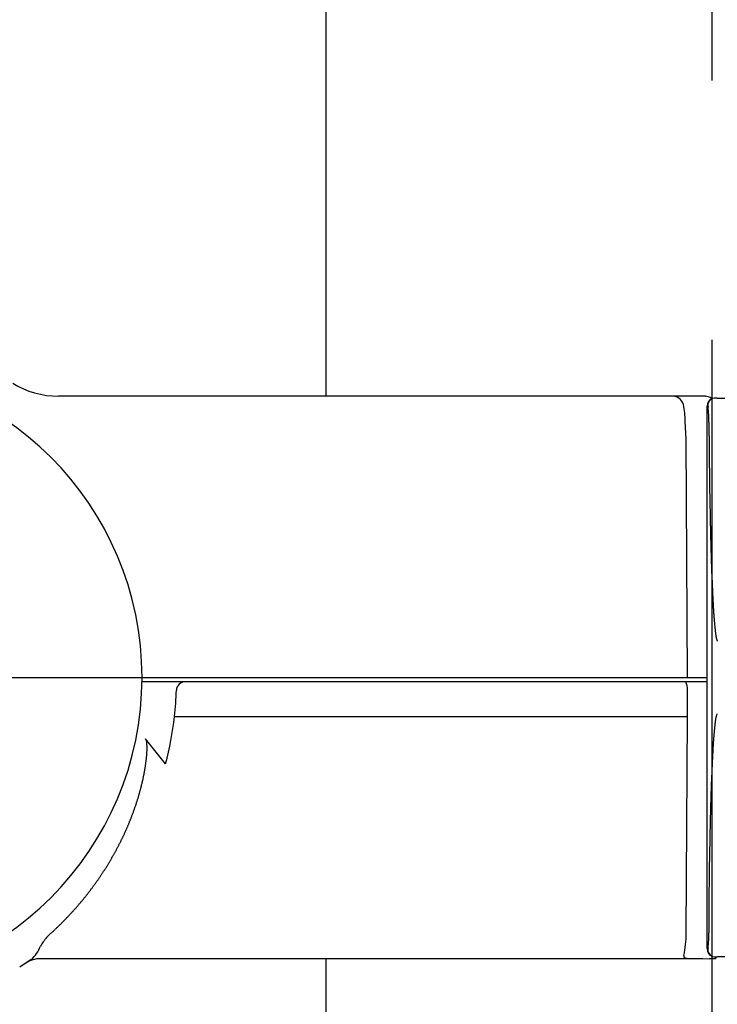
# Model space of a CAD drawing. Extents: x 170 to 7363, y -739 to 5303.
# Drawn here: x 6572 to 6652, y 4030 to 4144 of the extents above; entities that cross this region are included whole.
import ezdxf

# ---------------------------------------------------------------- set-up
doc = ezdxf.new("R2010")
doc.units = 0
doc.header["$LTSCALE"] = 120
doc.header["$PDMODE"] = 33
doc.header["$PDSIZE"] = 5
doc.linetypes.add('CENTER', pattern=[2, 1.25, -0.25, 0.25, -0.25])
doc.layers.get('0').update_dxf_attribs({"linetype": 'CONTINUOUS'})
doc.layers.get('DEFPOINTS').update_dxf_attribs({"linetype": 'CONTINUOUS'})
for name, color, linetype in [('CENTER', 3, 'CENTER'), ('SJC', 1, 'CONTINUOUS'), ('SJC2', 7, 'CONTINUOUS'), ('SUNPOU', 4, 'CONTINUOUS')]:
    doc.layers.add(name, color=color, linetype=linetype)
doc.styles.add('EXT08', font='ROMANS', dxfattribs={"width": 0.8, "bigfont": 'EXTFONT'})
doc.dimstyles.get("Standard").update_dxf_attribs({"dimtxt": 0.18, "dimasz": 0.18, "dimexe": 0.18, "dimexo": 0.0625, "dimgap": 0.09, "dimtad": 0, "dimtih": 1, "dimtoh": 1, "dimzin": 0, "dimcen": 0.09, "dimazin": 3, "dimtfac": 1, "dimtofl": 0, "dimtmove": 0, "dimatfit": 3})

# ---------------------------------------------------------------- blocks, each defined once
blk = doc.blocks.new('*U89')
at = {"layer": 'SUNPOU', "color": 0, "style": 'EXT08', "width": 0.8}
blk.add_text('815', height=60, rotation=90, dxfattribs=at).set_placement((7055.26, 3839.53))
blk = doc.blocks.new('*D25')
at = {"layer": 'DEFPOINTS', "color": 0}
for p in [(6651.77, 4315.6), (7075.26, 4315.6), (6781.86, 3500.61)]:
    blk.add_point(p, dxfattribs=at)
at = {"layer": 'SUNPOU', "color": 0}
for p, q in [((6671.77, 4315.6), (7095.26, 4315.6)), ((7075.26, 3550.61), (7075.26, 4265.6)), ((6801.86, 3500.61), (7095.26, 3500.61))]:
    blk.add_line(p, q, dxfattribs=at)
for points in [[(7066.93, 4265.6), (7083.6, 4265.6), (7075.26, 4315.6)], [(7066.93, 3550.61), (7083.6, 3550.61), (7075.26, 3500.61)]]:
    blk.add_solid(points, dxfattribs=at)
blk.add_blockref('*U89', (0, 0))

msp = doc.modelspace()

# ---------------------------------------------------------------- linework, layer by layer
at = {"layer": 'CENTER'}
for p, q in [((6651.77, 4347.106), (6651.77, 3480.606)), ((6507.971, 4068.105), (6591.971, 4068.105))]:
    msp.add_line(p, q, dxfattribs=at)
at = {"layer": 'SJC'}
for p, q in [((6607.22, 4100.606), (6607.22, 4235.606)), ((6576.524, 4100.606), (6576.31, 4100.606)), ((6647.102, 4100.606), (6576.524, 4100.606)), ((6650.546, 4100.606), (6647.157, 4100.606)), ((6652.379, 4100.395), (6652.046, 4100.382)), ((6652.379, 4100.395), (6653.506, 4100.398)), ((6651.256, 4036.773), (6651.256, 4099.438)), ((6648.802, 4095.606), (6648.714, 4097.71)), ((6651.463, 4096.043), (6651.454, 4097.605)), ((6648.971, 4068.106), (6648.802, 4095.601)), ((6585.971, 4068.106), (6587.076, 4068.106)), ((6587.076, 4068.106), (6587.645, 4068.106)), ((6587.645, 4068.106), (6587.875, 4068.106)), ((6587.875, 4068.106), (6648.971, 4068.106)), ((6648.971, 4068.106), (6649.494, 4068.106)), ((6649.494, 4068.106), (6650.747, 4068.106)), ((6650.747, 4068.106), (6651.271, 4068.106)), ((6590.832, 4067.606), (6585.968, 4067.606)), ((6648.776, 4067.606), (6590.944, 4067.606)), ((6649.494, 4067.606), (6648.79, 4067.606)), ((6648.971, 4063.606), (6648.952, 4066.64)), ((6650.747, 4067.606), (6649.494, 4067.606)), ((6651.271, 4067.606), (6650.747, 4067.606)), ((6648.817, 4038.501), (6648.971, 4063.606)), ((6588.701, 4058.106), (6586.389, 4061.001)), ((6651.454, 4038.606), (6651.463, 4040.168)), ((6574.944, 4038.045), (6575.399, 4038.501)), ((6652.046, 4035.829), (6652.379, 4035.816)), ((6652.194, 4035.824), (6652.194, 4035.606)), ((6653.506, 4035.813), (6652.379, 4035.816)), ((6573.176, 4035.524), (6571.845, 4034.616)), ((6650.747, 4035.606), (6574.235, 4035.606)), ((6607.22, 3508.606), (6607.22, 4035.606)), ((6649.494, 4035.619), (6650.747, 4035.615)), ((6650.747, 4035.615), (6651.502, 4035.606)), ((6652.194, 4035.606), (6651.502, 4035.606))]:
    msp.add_line(p, q, dxfattribs=at)
for points in [[(6651.02, 4100.61, 0), (6651.03, 4100.61, 0), (6651.03, 4100.61, 0), (6651.03, 4100.61, 0), (6651.02, 4100.61, 0), (6651.02, 4100.61, 0), (6651.02, 4100.61, 0), (6651.01, 4100.61, 0), (6651.01, 4100.61, 0), (6651.01, 4100.61, 0), (6651, 4100.61, 0), (6651, 4100.61, 0), (6651, 4100.61, 0), (6651, 4100.61, 0), (6650.99, 4100.61, 0), (6650.99, 4100.61, 0), (6650.99, 4100.61, 0), (6650.98, 4100.61, 0), (6650.98, 4100.61, 0), (6650.98, 4100.61, 0), (6650.97, 4100.61, 0), (6650.97, 4100.61, 0), (6650.97, 4100.61, 0), (6650.96, 4100.61, 0), (6650.96, 4100.61, 0), (6650.96, 4100.61, 0), (6650.96, 4100.61, 0), (6650.95, 4100.61, 0), (6650.95, 4100.61, 0), (6650.95, 4100.61, 0), (6650.94, 4100.61, 0), (6650.94, 4100.61, 0), (6650.94, 4100.61, 0), (6650.93, 4100.61, 0), (6650.93, 4100.61, 0), (6650.93, 4100.61, 0), (6650.92, 4100.61, 0), (6650.92, 4100.61, 0), (6650.92, 4100.61, 0), (6650.92, 4100.61, 0), (6650.91, 4100.61, 0), (6650.91, 4100.61, 0), (6650.91, 4100.61, 0), (6650.9, 4100.61, 0), (6650.9, 4100.61, 0), (6650.9, 4100.61, 0), (6650.89, 4100.61, 0), (6650.89, 4100.61, 0), (6650.89, 4100.61, 0), (6650.88, 4100.61, 0), (6650.88, 4100.61, 0), (6650.88, 4100.61, 0), (6650.88, 4100.61, 0), (6650.87, 4100.61, 0), (6650.87, 4100.61, 0), (6650.87, 4100.61, 0), (6650.86, 4100.61, 0), (6650.86, 4100.61, 0), (6650.86, 4100.61, 0), (6650.85, 4100.61, 0), (6650.85, 4100.61, 0), (6650.85, 4100.61, 0), (6650.84, 4100.61, 0), (6650.84, 4100.61, 0), (6650.84, 4100.61, 0), (6650.84, 4100.61, 0), (6650.83, 4100.61, 0), (6650.83, 4100.61, 0), (6650.83, 4100.61, 0), (6650.82, 4100.61, 0), (6650.82, 4100.61, 0), (6650.82, 4100.61, 0), (6650.81, 4100.61, 0), (6650.81, 4100.61, 0), (6650.81, 4100.61, 0), (6650.8, 4100.61, 0), (6650.8, 4100.61, 0), (6650.8, 4100.61, 0), (6650.8, 4100.61, 0), (6650.79, 4100.61, 0), (6650.79, 4100.61, 0), (6650.79, 4100.61, 0), (6650.78, 4100.61, 0), (6650.78, 4100.61, 0), (6650.78, 4100.61, 0), (6650.77, 4100.61, 0), (6650.77, 4100.61, 0), (6650.77, 4100.61, 0), (6650.76, 4100.61, 0), (6650.76, 4100.61, 0), (6650.76, 4100.61, 0), (6650.76, 4100.61, 0), (6650.75, 4100.61, 0), (6650.75, 4100.61, 0), (6650.75, 4100.61, 0), (6650.74, 4100.61, 0), (6650.74, 4100.61, 0), (6650.74, 4100.61, 0), (6650.73, 4100.61, 0), (6650.73, 4100.61, 0), (6650.73, 4100.61, 0), (6650.72, 4100.61, 0), (6650.72, 4100.61, 0), (6650.72, 4100.61, 0), (6650.72, 4100.61, 0), (6650.71, 4100.61, 0), (6650.71, 4100.61, 0), (6650.71, 4100.61, 0), (6650.7, 4100.61, 0), (6650.7, 4100.61, 0), (6650.7, 4100.61, 0), (6650.69, 4100.61, 0), (6650.69, 4100.61, 0), (6650.69, 4100.61, 0), (6650.68, 4100.61, 0), (6650.68, 4100.61, 0), (6650.68, 4100.61, 0), (6650.68, 4100.61, 0), (6650.67, 4100.61, 0), (6650.67, 4100.61, 0), (6650.67, 4100.61, 0), (6650.66, 4100.61, 0), (6650.66, 4100.61, 0), (6650.66, 4100.61, 0), (6650.65, 4100.61, 0), (6650.65, 4100.61, 0), (6650.65, 4100.61, 0), (6650.64, 4100.61, 0), (6650.64, 4100.61, 0), (6650.64, 4100.61, 0), (6650.63, 4100.61, 0), (6650.63, 4100.61, 0), (6650.63, 4100.61, 0), (6650.63, 4100.61, 0), (6650.62, 4100.61, 0), (6650.62, 4100.61, 0), (6650.62, 4100.61, 0), (6650.61, 4100.61, 0), (6650.61, 4100.61, 0), (6650.61, 4100.61, 0), (6650.6, 4100.61, 0), (6650.6, 4100.61, 0), (6650.6, 4100.61, 0), (6650.59, 4100.61, 0), (6650.59, 4100.61, 0), (6650.59, 4100.61, 0), (6650.59, 4100.61, 0), (6650.58, 4100.61, 0), (6650.58, 4100.61, 0), (6650.58, 4100.61, 0), (6650.57, 4100.61, 0), (6650.57, 4100.61, 0), (6650.57, 4100.61, 0), (6650.56, 4100.61, 0), (6650.56, 4100.61, 0), (6650.56, 4100.61, 0), (6650.56, 4100.61, 0), (6650.55, 4100.61, 0), (6650.55, 4100.61, 0), (6650.55, 4100.61, 0)], [(6651.46, 4096.04, 0), (6651.46, 4095.98, 0), (6651.46, 4095.92, 0), (6651.46, 4095.86, 0), (6651.46, 4095.8, 0), (6651.47, 4095.73, 0), (6651.47, 4095.67, 0), (6651.47, 4095.61, 0), (6651.47, 4095.55, 0), (6651.47, 4095.48, 0), (6651.47, 4095.42, 0), (6651.47, 4095.36, 0), (6651.47, 4095.3, 0), (6651.47, 4095.24, 0), (6651.47, 4095.17, 0), (6651.47, 4095.11, 0), (6651.47, 4095.05, 0), (6651.47, 4094.99, 0), (6651.47, 4094.93, 0), (6651.47, 4094.86, 0), (6651.47, 4094.8, 0), (6651.47, 4094.74, 0), (6651.47, 4094.68, 0), (6651.47, 4094.62, 0), (6651.47, 4094.55, 0), (6651.47, 4094.49, 0), (6651.47, 4094.43, 0), (6651.48, 4094.37, 0), (6651.48, 4094.3, 0), (6651.48, 4094.24, 0), (6651.48, 4094.18, 0), (6651.48, 4094.12, 0), (6651.48, 4094.06, 0), (6651.48, 4093.99, 0), (6651.48, 4093.93, 0), (6651.48, 4093.87, 0), (6651.48, 4093.81, 0), (6651.48, 4093.75, 0), (6651.48, 4093.68, 0), (6651.48, 4093.62, 0), (6651.48, 4093.56, 0), (6651.48, 4093.5, 0), (6651.48, 4093.44, 0), (6651.48, 4093.37, 0), (6651.48, 4093.31, 0), (6651.49, 4093.25, 0), (6651.49, 4093.19, 0), (6651.49, 4093.13, 0), (6651.49, 4093.06, 0), (6651.49, 4093, 0), (6651.49, 4092.94, 0), (6651.49, 4092.88, 0), (6651.49, 4092.81, 0), (6651.49, 4092.75, 0), (6651.49, 4092.69, 0), (6651.49, 4092.63, 0), (6651.49, 4092.57, 0), (6651.49, 4092.5, 0), (6651.49, 4092.44, 0), (6651.49, 4092.38, 0), (6651.5, 4092.32, 0), (6651.5, 4092.26, 0), (6651.5, 4092.19, 0), (6651.5, 4092.13, 0), (6651.5, 4092.07, 0), (6651.5, 4092.01, 0), (6651.5, 4091.95, 0), (6651.5, 4091.88, 0), (6651.5, 4091.82, 0), (6651.5, 4091.76, 0), (6651.5, 4091.7, 0), (6651.5, 4091.64, 0), (6651.5, 4091.57, 0), (6651.5, 4091.51, 0), (6651.51, 4091.45, 0), (6651.51, 4091.39, 0), (6651.51, 4091.32, 0), (6651.51, 4091.26, 0), (6651.51, 4091.2, 0), (6651.51, 4091.14, 0), (6651.51, 4091.08, 0), (6651.51, 4091.01, 0), (6651.51, 4090.95, 0), (6651.51, 4090.89, 0), (6651.51, 4090.83, 0), (6651.51, 4090.77, 0), (6651.51, 4090.7, 0), (6651.52, 4090.64, 0), (6651.52, 4090.58, 0), (6651.52, 4090.52, 0), (6651.52, 4090.46, 0), (6651.52, 4090.39, 0), (6651.52, 4090.33, 0), (6651.52, 4090.27, 0), (6651.52, 4090.21, 0), (6651.52, 4090.15, 0), (6651.52, 4090.08, 0), (6651.52, 4090.02, 0), (6651.53, 4089.96, 0), (6651.53, 4089.9, 0), (6651.53, 4089.83, 0), (6651.53, 4089.77, 0), (6651.53, 4089.71, 0), (6651.53, 4089.65, 0), (6651.53, 4089.59, 0), (6651.53, 4089.52, 0), (6651.53, 4089.46, 0), (6651.53, 4089.4, 0), (6651.54, 4089.34, 0), (6651.54, 4089.28, 0), (6651.54, 4089.21, 0), (6651.54, 4089.15, 0), (6651.54, 4089.09, 0), (6651.54, 4089.03, 0), (6651.54, 4088.97, 0), (6651.54, 4088.9, 0), (6651.54, 4088.84, 0), (6651.54, 4088.78, 0), (6651.55, 4088.72, 0), (6651.55, 4088.66, 0), (6651.55, 4088.59, 0), (6651.55, 4088.53, 0), (6651.55, 4088.47, 0), (6651.55, 4088.41, 0), (6651.55, 4088.34, 0), (6651.55, 4088.28, 0), (6651.55, 4088.22, 0), (6651.55, 4088.16, 0), (6651.56, 4088.1, 0), (6651.56, 4088.03, 0), (6651.56, 4087.97, 0), (6651.56, 4087.91, 0), (6651.56, 4087.85, 0), (6651.56, 4087.79, 0), (6651.56, 4087.72, 0), (6651.56, 4087.66, 0), (6651.57, 4087.6, 0), (6651.57, 4087.54, 0), (6651.57, 4087.48, 0), (6651.57, 4087.41, 0), (6651.57, 4087.35, 0), (6651.57, 4087.29, 0), (6651.57, 4087.23, 0), (6651.57, 4087.17, 0), (6651.57, 4087.1, 0), (6651.58, 4087.04, 0), (6651.58, 4086.98, 0), (6651.58, 4086.92, 0), (6651.58, 4086.85, 0), (6651.58, 4086.79, 0), (6651.58, 4086.73, 0), (6651.58, 4086.67, 0), (6651.58, 4086.61, 0), (6651.59, 4086.54, 0), (6651.59, 4086.48, 0), (6651.59, 4086.42, 0), (6651.59, 4086.36, 0), (6651.59, 4086.3, 0), (6651.59, 4086.23, 0), (6651.59, 4086.17, 0), (6651.59, 4086.11, 0), (6651.6, 4086.05, 0), (6651.6, 4085.99, 0), (6651.6, 4085.92, 0), (6651.6, 4085.86, 0), (6651.6, 4085.8, 0), (6651.6, 4085.74, 0), (6651.6, 4085.68, 0), (6651.61, 4085.61, 0), (6651.61, 4085.55, 0), (6651.61, 4085.49, 0), (6651.61, 4085.43, 0), (6651.61, 4085.36, 0), (6651.61, 4085.3, 0), (6651.61, 4085.24, 0), (6651.62, 4085.18, 0), (6651.62, 4085.12, 0), (6651.62, 4085.05, 0), (6651.62, 4084.99, 0), (6651.62, 4084.93, 0), (6651.62, 4084.87, 0), (6651.62, 4084.81, 0), (6651.63, 4084.74, 0), (6651.63, 4084.68, 0), (6651.63, 4084.62, 0), (6651.63, 4084.56, 0), (6651.63, 4084.5, 0), (6651.63, 4084.43, 0), (6651.63, 4084.37, 0), (6651.64, 4084.31, 0), (6651.64, 4084.25, 0), (6651.64, 4084.19, 0), (6651.64, 4084.12, 0), (6651.64, 4084.06, 0), (6651.64, 4084, 0), (6651.65, 4083.94, 0), (6651.65, 4083.88, 0), (6651.65, 4083.81, 0), (6651.65, 4083.75, 0), (6651.65, 4083.69, 0), (6651.65, 4083.63, 0), (6651.66, 4083.56, 0), (6651.66, 4083.5, 0), (6651.66, 4083.44, 0), (6651.66, 4083.38, 0), (6651.66, 4083.32, 0), (6651.66, 4083.25, 0), (6651.67, 4083.19, 0), (6651.67, 4083.13, 0), (6651.67, 4083.07, 0), (6651.67, 4083.01, 0), (6651.67, 4082.94, 0), (6651.67, 4082.88, 0), (6651.68, 4082.82, 0), (6651.68, 4082.76, 0), (6651.68, 4082.7, 0), (6651.68, 4082.63, 0), (6651.68, 4082.57, 0), (6651.69, 4082.51, 0), (6651.69, 4082.45, 0), (6651.69, 4082.39, 0), (6651.69, 4082.32, 0), (6651.69, 4082.26, 0), (6651.69, 4082.2, 0), (6651.7, 4082.14, 0), (6651.7, 4082.08, 0), (6651.7, 4082.01, 0), (6651.7, 4081.95, 0), (6651.7, 4081.89, 0), (6651.71, 4081.83, 0), (6651.71, 4081.76, 0), (6651.71, 4081.7, 0), (6651.71, 4081.64, 0), (6651.71, 4081.58, 0), (6651.72, 4081.52, 0), (6651.72, 4081.45, 0), (6651.72, 4081.39, 0), (6651.72, 4081.33, 0), (6651.72, 4081.27, 0), (6651.73, 4081.21, 0), (6651.73, 4081.14, 0), (6651.73, 4081.08, 0), (6651.73, 4081.02, 0), (6651.74, 4080.96, 0), (6651.74, 4080.9, 0), (6651.74, 4080.83, 0), (6651.74, 4080.77, 0), (6651.74, 4080.71, 0), (6651.75, 4080.65, 0), (6651.75, 4080.59, 0), (6651.75, 4080.52, 0), (6651.75, 4080.46, 0), (6651.76, 4080.4, 0), (6651.76, 4080.34, 0), (6651.76, 4080.28, 0), (6651.76, 4080.21, 0), (6651.76, 4080.15, 0), (6651.77, 4080.09, 0), (6651.77, 4080.03, 0), (6651.77, 4079.97, 0), (6651.77, 4079.9, 0), (6651.78, 4079.84, 0), (6651.78, 4079.78, 0), (6651.78, 4079.72, 0), (6651.78, 4079.66, 0), (6651.79, 4079.59, 0), (6651.79, 4079.53, 0), (6651.79, 4079.47, 0), (6651.79, 4079.41, 0), (6651.8, 4079.34, 0), (6651.8, 4079.28, 0), (6651.8, 4079.22, 0), (6651.8, 4079.16, 0), (6651.81, 4079.1, 0), (6651.81, 4079.03, 0), (6651.81, 4078.97, 0), (6651.81, 4078.91, 0), (6651.82, 4078.85, 0), (6651.82, 4078.79, 0), (6651.82, 4078.72, 0), (6651.82, 4078.66, 0), (6651.83, 4078.6, 0), (6651.83, 4078.54, 0), (6651.83, 4078.48, 0), (6651.84, 4078.41, 0), (6651.84, 4078.35, 0), (6651.84, 4078.29, 0), (6651.84, 4078.23, 0), (6651.85, 4078.17, 0), (6651.85, 4078.1, 0), (6651.85, 4078.04, 0), (6651.86, 4077.98, 0), (6651.86, 4077.92, 0), (6651.86, 4077.86, 0), (6651.86, 4077.79, 0), (6651.87, 4077.73, 0), (6651.87, 4077.67, 0), (6651.87, 4077.61, 0), (6651.88, 4077.55, 0), (6651.88, 4077.48, 0), (6651.88, 4077.42, 0), (6651.89, 4077.36, 0), (6651.89, 4077.3, 0), (6651.89, 4077.24, 0), (6651.9, 4077.17, 0), (6651.9, 4077.11, 0), (6651.9, 4077.05, 0), (6651.9, 4076.99, 0), (6651.91, 4076.93, 0), (6651.91, 4076.86, 0), (6651.92, 4076.8, 0), (6651.92, 4076.74, 0), (6651.92, 4076.68, 0), (6651.93, 4076.62, 0), (6651.93, 4076.55, 0), (6651.93, 4076.49, 0), (6651.94, 4076.43, 0), (6651.94, 4076.37, 0), (6651.94, 4076.31, 0), (6651.95, 4076.24, 0), (6651.95, 4076.18, 0), (6651.95, 4076.12, 0), (6651.96, 4076.06, 0), (6651.96, 4076, 0), (6651.97, 4075.93, 0), (6651.97, 4075.87, 0), (6651.97, 4075.81, 0), (6651.98, 4075.75, 0), (6651.98, 4075.69, 0), (6651.99, 4075.62, 0), (6651.99, 4075.56, 0), (6651.99, 4075.5, 0), (6652, 4075.44, 0), (6652, 4075.38, 0), (6652.01, 4075.31, 0), (6652.01, 4075.25, 0), (6652.02, 4075.19, 0), (6652.02, 4075.13, 0), (6652.03, 4075.07, 0), (6652.03, 4075, 0), (6652.04, 4074.94, 0), (6652.04, 4074.88, 0), (6652.04, 4074.82, 0), (6652.05, 4074.76, 0), (6652.05, 4074.7, 0), (6652.06, 4074.63, 0), (6652.06, 4074.57, 0), (6652.07, 4074.51, 0), (6652.08, 4074.45, 0), (6652.08, 4074.39, 0), (6652.09, 4074.32, 0), (6652.09, 4074.26, 0), (6652.1, 4074.2, 0), (6652.1, 4074.14, 0), (6652.11, 4074.08, 0), (6652.11, 4074.01, 0), (6652.12, 4073.95, 0), (6652.13, 4073.89, 0), (6652.13, 4073.83, 0), (6652.14, 4073.77, 0), (6652.15, 4073.71, 0), (6652.15, 4073.64, 0), (6652.16, 4073.58, 0), (6652.17, 4073.52, 0), (6652.17, 4073.46, 0), (6652.18, 4073.4, 0), (6652.19, 4073.34, 0), (6652.2, 4073.27, 0), (6652.21, 4073.21, 0), (6652.21, 4073.15, 0), (6652.22, 4073.09, 0), (6652.23, 4073.03, 0), (6652.24, 4072.97, 0), (6652.25, 4072.91, 0), (6652.26, 4072.84, 0), (6652.27, 4072.78, 0), (6652.28, 4072.72, 0), (6652.3, 4072.66, 0), (6652.31, 4072.6, 0), (6652.32, 4072.54, 0), (6652.34, 4072.48, 0), (6652.36, 4072.42, 0), (6652.38, 4072.36, 0), (6652.41, 4072.31, 0)], [(6651.46, 4040.17, 0), (6651.46, 4040.23, 0), (6651.46, 4040.29, 0), (6651.46, 4040.35, 0), (6651.46, 4040.42, 0), (6651.47, 4040.48, 0), (6651.47, 4040.54, 0), (6651.47, 4040.6, 0), (6651.47, 4040.66, 0), (6651.47, 4040.73, 0), (6651.47, 4040.79, 0), (6651.47, 4040.85, 0), (6651.47, 4040.91, 0), (6651.47, 4040.97, 0), (6651.47, 4041.04, 0), (6651.47, 4041.1, 0), (6651.47, 4041.16, 0), (6651.47, 4041.22, 0), (6651.47, 4041.29, 0), (6651.47, 4041.35, 0), (6651.47, 4041.41, 0), (6651.47, 4041.47, 0), (6651.47, 4041.53, 0), (6651.47, 4041.6, 0), (6651.47, 4041.66, 0), (6651.47, 4041.72, 0), (6651.47, 4041.78, 0), (6651.48, 4041.84, 0), (6651.48, 4041.91, 0), (6651.48, 4041.97, 0), (6651.48, 4042.03, 0), (6651.48, 4042.09, 0), (6651.48, 4042.15, 0), (6651.48, 4042.22, 0), (6651.48, 4042.28, 0), (6651.48, 4042.34, 0), (6651.48, 4042.4, 0), (6651.48, 4042.46, 0), (6651.48, 4042.53, 0), (6651.48, 4042.59, 0), (6651.48, 4042.65, 0), (6651.48, 4042.71, 0), (6651.48, 4042.78, 0), (6651.48, 4042.84, 0), (6651.48, 4042.9, 0), (6651.49, 4042.96, 0), (6651.49, 4043.02, 0), (6651.49, 4043.09, 0), (6651.49, 4043.15, 0), (6651.49, 4043.21, 0), (6651.49, 4043.27, 0), (6651.49, 4043.33, 0), (6651.49, 4043.4, 0), (6651.49, 4043.46, 0), (6651.49, 4043.52, 0), (6651.49, 4043.58, 0), (6651.49, 4043.64, 0), (6651.49, 4043.71, 0), (6651.49, 4043.77, 0), (6651.49, 4043.83, 0), (6651.5, 4043.89, 0), (6651.5, 4043.96, 0), (6651.5, 4044.02, 0), (6651.5, 4044.08, 0), (6651.5, 4044.14, 0), (6651.5, 4044.2, 0), (6651.5, 4044.27, 0), (6651.5, 4044.33, 0), (6651.5, 4044.39, 0), (6651.5, 4044.45, 0), (6651.5, 4044.51, 0), (6651.5, 4044.58, 0), (6651.5, 4044.64, 0), (6651.5, 4044.7, 0), (6651.51, 4044.76, 0), (6651.51, 4044.82, 0), (6651.51, 4044.89, 0), (6651.51, 4044.95, 0), (6651.51, 4045.01, 0), (6651.51, 4045.07, 0), (6651.51, 4045.13, 0), (6651.51, 4045.2, 0), (6651.51, 4045.26, 0), (6651.51, 4045.32, 0), (6651.51, 4045.38, 0), (6651.51, 4045.45, 0), (6651.51, 4045.51, 0), (6651.52, 4045.57, 0), (6651.52, 4045.63, 0), (6651.52, 4045.69, 0), (6651.52, 4045.76, 0), (6651.52, 4045.82, 0), (6651.52, 4045.88, 0), (6651.52, 4045.94, 0), (6651.52, 4046, 0), (6651.52, 4046.07, 0), (6651.52, 4046.13, 0), (6651.52, 4046.19, 0), (6651.53, 4046.25, 0), (6651.53, 4046.31, 0), (6651.53, 4046.38, 0), (6651.53, 4046.44, 0), (6651.53, 4046.5, 0), (6651.53, 4046.56, 0), (6651.53, 4046.62, 0), (6651.53, 4046.69, 0), (6651.53, 4046.75, 0), (6651.53, 4046.81, 0), (6651.54, 4046.87, 0), (6651.54, 4046.94, 0), (6651.54, 4047, 0), (6651.54, 4047.06, 0), (6651.54, 4047.12, 0), (6651.54, 4047.18, 0), (6651.54, 4047.25, 0), (6651.54, 4047.31, 0), (6651.54, 4047.37, 0), (6651.54, 4047.43, 0), (6651.55, 4047.49, 0), (6651.55, 4047.56, 0), (6651.55, 4047.62, 0), (6651.55, 4047.68, 0), (6651.55, 4047.74, 0), (6651.55, 4047.8, 0), (6651.55, 4047.87, 0), (6651.55, 4047.93, 0), (6651.55, 4047.99, 0), (6651.55, 4048.05, 0), (6651.56, 4048.11, 0), (6651.56, 4048.18, 0), (6651.56, 4048.24, 0), (6651.56, 4048.3, 0), (6651.56, 4048.36, 0), (6651.56, 4048.43, 0), (6651.56, 4048.49, 0), (6651.56, 4048.55, 0), (6651.57, 4048.61, 0), (6651.57, 4048.67, 0), (6651.57, 4048.74, 0), (6651.57, 4048.8, 0), (6651.57, 4048.86, 0), (6651.57, 4048.92, 0), (6651.57, 4048.98, 0), (6651.57, 4049.05, 0), (6651.57, 4049.11, 0), (6651.58, 4049.17, 0), (6651.58, 4049.23, 0), (6651.58, 4049.29, 0), (6651.58, 4049.36, 0), (6651.58, 4049.42, 0), (6651.58, 4049.48, 0), (6651.58, 4049.54, 0), (6651.58, 4049.6, 0), (6651.59, 4049.67, 0), (6651.59, 4049.73, 0), (6651.59, 4049.79, 0), (6651.59, 4049.85, 0), (6651.59, 4049.92, 0), (6651.59, 4049.98, 0), (6651.59, 4050.04, 0), (6651.59, 4050.1, 0), (6651.6, 4050.16, 0), (6651.6, 4050.23, 0), (6651.6, 4050.29, 0), (6651.6, 4050.35, 0), (6651.6, 4050.41, 0), (6651.6, 4050.47, 0), (6651.6, 4050.54, 0), (6651.61, 4050.6, 0), (6651.61, 4050.66, 0), (6651.61, 4050.72, 0), (6651.61, 4050.78, 0), (6651.61, 4050.85, 0), (6651.61, 4050.91, 0), (6651.61, 4050.97, 0), (6651.62, 4051.03, 0), (6651.62, 4051.09, 0), (6651.62, 4051.16, 0), (6651.62, 4051.22, 0), (6651.62, 4051.28, 0), (6651.62, 4051.34, 0), (6651.62, 4051.41, 0), (6651.63, 4051.47, 0), (6651.63, 4051.53, 0), (6651.63, 4051.59, 0), (6651.63, 4051.65, 0), (6651.63, 4051.72, 0), (6651.63, 4051.78, 0), (6651.63, 4051.84, 0), (6651.64, 4051.9, 0), (6651.64, 4051.96, 0), (6651.64, 4052.03, 0), (6651.64, 4052.09, 0), (6651.64, 4052.15, 0), (6651.64, 4052.21, 0), (6651.65, 4052.27, 0), (6651.65, 4052.34, 0), (6651.65, 4052.4, 0), (6651.65, 4052.46, 0), (6651.65, 4052.52, 0), (6651.65, 4052.58, 0), (6651.66, 4052.65, 0), (6651.66, 4052.71, 0), (6651.66, 4052.77, 0), (6651.66, 4052.83, 0), (6651.66, 4052.89, 0), (6651.66, 4052.96, 0), (6651.67, 4053.02, 0), (6651.67, 4053.08, 0), (6651.67, 4053.14, 0), (6651.67, 4053.21, 0), (6651.67, 4053.27, 0), (6651.67, 4053.33, 0), (6651.68, 4053.39, 0), (6651.68, 4053.45, 0), (6651.68, 4053.52, 0), (6651.68, 4053.58, 0), (6651.68, 4053.64, 0), (6651.69, 4053.7, 0), (6651.69, 4053.76, 0), (6651.69, 4053.83, 0), (6651.69, 4053.89, 0), (6651.69, 4053.95, 0), (6651.69, 4054.01, 0), (6651.7, 4054.07, 0), (6651.7, 4054.14, 0), (6651.7, 4054.2, 0), (6651.7, 4054.26, 0), (6651.7, 4054.32, 0), (6651.71, 4054.38, 0), (6651.71, 4054.45, 0), (6651.71, 4054.51, 0), (6651.71, 4054.57, 0), (6651.71, 4054.63, 0), (6651.72, 4054.69, 0), (6651.72, 4054.76, 0), (6651.72, 4054.82, 0), (6651.72, 4054.88, 0), (6651.72, 4054.94, 0), (6651.73, 4055, 0), (6651.73, 4055.07, 0), (6651.73, 4055.13, 0), (6651.73, 4055.19, 0), (6651.74, 4055.25, 0), (6651.74, 4055.32, 0), (6651.74, 4055.38, 0), (6651.74, 4055.44, 0), (6651.74, 4055.5, 0), (6651.75, 4055.56, 0), (6651.75, 4055.63, 0), (6651.75, 4055.69, 0), (6651.75, 4055.75, 0), (6651.76, 4055.81, 0), (6651.76, 4055.87, 0), (6651.76, 4055.94, 0), (6651.76, 4056, 0), (6651.76, 4056.06, 0), (6651.77, 4056.12, 0), (6651.77, 4056.18, 0), (6651.77, 4056.25, 0), (6651.77, 4056.31, 0), (6651.78, 4056.37, 0), (6651.78, 4056.43, 0), (6651.78, 4056.49, 0), (6651.78, 4056.56, 0), (6651.79, 4056.62, 0), (6651.79, 4056.68, 0), (6651.79, 4056.74, 0), (6651.79, 4056.8, 0), (6651.8, 4056.87, 0), (6651.8, 4056.93, 0), (6651.8, 4056.99, 0), (6651.8, 4057.05, 0), (6651.81, 4057.11, 0), (6651.81, 4057.18, 0), (6651.81, 4057.24, 0), (6651.81, 4057.3, 0), (6651.82, 4057.36, 0), (6651.82, 4057.42, 0), (6651.82, 4057.49, 0), (6651.82, 4057.55, 0), (6651.83, 4057.61, 0), (6651.83, 4057.67, 0), (6651.83, 4057.73, 0), (6651.84, 4057.8, 0), (6651.84, 4057.86, 0), (6651.84, 4057.92, 0), (6651.84, 4057.98, 0), (6651.85, 4058.04, 0), (6651.85, 4058.11, 0), (6651.85, 4058.17, 0), (6651.86, 4058.23, 0), (6651.86, 4058.29, 0), (6651.86, 4058.36, 0), (6651.86, 4058.42, 0), (6651.87, 4058.48, 0), (6651.87, 4058.54, 0), (6651.87, 4058.6, 0), (6651.88, 4058.67, 0), (6651.88, 4058.73, 0), (6651.88, 4058.79, 0), (6651.89, 4058.85, 0), (6651.89, 4058.91, 0), (6651.89, 4058.98, 0), (6651.9, 4059.04, 0), (6651.9, 4059.1, 0), (6651.9, 4059.16, 0), (6651.9, 4059.22, 0), (6651.91, 4059.29, 0), (6651.91, 4059.35, 0), (6651.92, 4059.41, 0), (6651.92, 4059.47, 0), (6651.92, 4059.53, 0), (6651.93, 4059.6, 0), (6651.93, 4059.66, 0), (6651.93, 4059.72, 0), (6651.94, 4059.78, 0), (6651.94, 4059.84, 0), (6651.94, 4059.91, 0), (6651.95, 4059.97, 0), (6651.95, 4060.03, 0), (6651.95, 4060.09, 0), (6651.96, 4060.15, 0), (6651.96, 4060.22, 0), (6651.97, 4060.28, 0), (6651.97, 4060.34, 0), (6651.97, 4060.4, 0), (6651.98, 4060.46, 0), (6651.98, 4060.52, 0), (6651.99, 4060.59, 0), (6651.99, 4060.65, 0), (6651.99, 4060.71, 0), (6652, 4060.77, 0), (6652, 4060.83, 0), (6652.01, 4060.9, 0), (6652.01, 4060.96, 0), (6652.02, 4061.02, 0), (6652.02, 4061.08, 0), (6652.03, 4061.14, 0), (6652.03, 4061.21, 0), (6652.04, 4061.27, 0), (6652.04, 4061.33, 0), (6652.04, 4061.39, 0), (6652.05, 4061.45, 0), (6652.05, 4061.52, 0), (6652.06, 4061.58, 0), (6652.06, 4061.64, 0), (6652.07, 4061.7, 0), (6652.08, 4061.76, 0), (6652.08, 4061.83, 0), (6652.09, 4061.89, 0), (6652.09, 4061.95, 0), (6652.1, 4062.01, 0), (6652.1, 4062.07, 0), (6652.11, 4062.13, 0), (6652.11, 4062.2, 0), (6652.12, 4062.26, 0), (6652.13, 4062.32, 0), (6652.13, 4062.38, 0), (6652.14, 4062.44, 0), (6652.15, 4062.51, 0), (6652.15, 4062.57, 0), (6652.16, 4062.63, 0), (6652.17, 4062.69, 0), (6652.17, 4062.75, 0), (6652.18, 4062.81, 0), (6652.19, 4062.87, 0), (6652.2, 4062.94, 0), (6652.21, 4063, 0), (6652.21, 4063.06, 0), (6652.22, 4063.12, 0), (6652.23, 4063.18, 0), (6652.24, 4063.24, 0), (6652.25, 4063.31, 0), (6652.26, 4063.37, 0), (6652.27, 4063.43, 0), (6652.28, 4063.49, 0), (6652.3, 4063.55, 0), (6652.31, 4063.61, 0), (6652.32, 4063.67, 0), (6652.34, 4063.73, 0), (6652.36, 4063.79, 0), (6652.38, 4063.85, 0), (6652.41, 4063.9, 0)], [(6575.4, 4038.5, 0), (6575.45, 4038.55, 0), (6575.51, 4038.6, 0), (6575.56, 4038.65, 0), (6575.62, 4038.7, 0), (6575.67, 4038.75, 0), (6575.73, 4038.8, 0), (6575.78, 4038.85, 0), (6575.83, 4038.9, 0), (6575.89, 4038.95, 0), (6575.94, 4039, 0), (6575.99, 4039.05, 0), (6576.05, 4039.1, 0), (6576.1, 4039.15, 0), (6576.15, 4039.2, 0), (6576.21, 4039.25, 0), (6576.26, 4039.3, 0), (6576.31, 4039.36, 0), (6576.37, 4039.41, 0), (6576.42, 4039.46, 0), (6576.47, 4039.51, 0), (6576.52, 4039.56, 0), (6576.58, 4039.61, 0), (6576.63, 4039.67, 0), (6576.68, 4039.72, 0), (6576.73, 4039.77, 0), (6576.79, 4039.82, 0), (6576.84, 4039.87, 0), (6576.89, 4039.93, 0), (6576.94, 4039.98, 0), (6576.99, 4040.03, 0), (6577.04, 4040.08, 0), (6577.1, 4040.14, 0), (6577.15, 4040.19, 0), (6577.2, 4040.24, 0), (6577.25, 4040.29, 0), (6577.3, 4040.35, 0), (6577.35, 4040.4, 0), (6577.4, 4040.45, 0), (6577.45, 4040.51, 0), (6577.5, 4040.56, 0), (6577.55, 4040.61, 0), (6577.6, 4040.67, 0), (6577.65, 4040.72, 0), (6577.7, 4040.78, 0), (6577.75, 4040.83, 0), (6577.8, 4040.88, 0), (6577.85, 4040.94, 0), (6577.9, 4040.99, 0), (6577.95, 4041.05, 0), (6578, 4041.1, 0), (6578.05, 4041.16, 0), (6578.1, 4041.21, 0), (6578.15, 4041.27, 0), (6578.2, 4041.32, 0), (6578.25, 4041.38, 0), (6578.3, 4041.43, 0), (6578.35, 4041.49, 0), (6578.39, 4041.54, 0), (6578.44, 4041.6, 0), (6578.49, 4041.65, 0), (6578.54, 4041.71, 0), (6578.59, 4041.76, 0), (6578.64, 4041.82, 0), (6578.68, 4041.88, 0), (6578.73, 4041.93, 0), (6578.78, 4041.99, 0), (6578.83, 4042.04, 0), (6578.87, 4042.1, 0), (6578.92, 4042.16, 0), (6578.97, 4042.21, 0), (6579.02, 4042.27, 0), (6579.06, 4042.33, 0), (6579.11, 4042.38, 0), (6579.16, 4042.44, 0), (6579.2, 4042.5, 0), (6579.25, 4042.55, 0), (6579.3, 4042.61, 0), (6579.34, 4042.67, 0), (6579.39, 4042.73, 0), (6579.43, 4042.78, 0), (6579.48, 4042.84, 0), (6579.53, 4042.9, 0), (6579.57, 4042.96, 0), (6579.62, 4043.01, 0), (6579.66, 4043.07, 0), (6579.71, 4043.13, 0), (6579.75, 4043.19, 0), (6579.8, 4043.25, 0), (6579.84, 4043.3, 0), (6579.89, 4043.36, 0), (6579.93, 4043.42, 0), (6579.98, 4043.48, 0), (6580.02, 4043.54, 0), (6580.07, 4043.6, 0), (6580.11, 4043.66, 0), (6580.16, 4043.71, 0), (6580.2, 4043.77, 0), (6580.24, 4043.83, 0), (6580.29, 4043.89, 0), (6580.33, 4043.95, 0), (6580.37, 4044.01, 0), (6580.42, 4044.07, 0), (6580.46, 4044.13, 0), (6580.5, 4044.19, 0), (6580.55, 4044.25, 0), (6580.59, 4044.31, 0), (6580.63, 4044.37, 0), (6580.68, 4044.43, 0), (6580.72, 4044.49, 0), (6580.76, 4044.55, 0), (6580.8, 4044.61, 0), (6580.85, 4044.67, 0), (6580.89, 4044.73, 0), (6580.93, 4044.79, 0), (6580.97, 4044.85, 0), (6581.01, 4044.91, 0), (6581.05, 4044.97, 0), (6581.1, 4045.03, 0), (6581.14, 4045.09, 0), (6581.18, 4045.15, 0), (6581.22, 4045.22, 0), (6581.26, 4045.28, 0), (6581.3, 4045.34, 0), (6581.34, 4045.4, 0), (6581.38, 4045.46, 0), (6581.42, 4045.52, 0), (6581.46, 4045.58, 0), (6581.5, 4045.65, 0), (6581.54, 4045.71, 0), (6581.58, 4045.77, 0), (6581.62, 4045.83, 0), (6581.66, 4045.89, 0), (6581.7, 4045.96, 0), (6581.74, 4046.02, 0), (6581.78, 4046.08, 0), (6581.82, 4046.14, 0), (6581.86, 4046.2, 0), (6581.9, 4046.27, 0), (6581.94, 4046.33, 0), (6581.98, 4046.39, 0), (6582.02, 4046.45, 0), (6582.05, 4046.52, 0), (6582.09, 4046.58, 0), (6582.13, 4046.64, 0), (6582.17, 4046.71, 0), (6582.21, 4046.77, 0), (6582.24, 4046.83, 0), (6582.28, 4046.9, 0), (6582.32, 4046.96, 0), (6582.36, 4047.02, 0), (6582.39, 4047.09, 0), (6582.43, 4047.15, 0), (6582.47, 4047.21, 0), (6582.5, 4047.28, 0), (6582.54, 4047.34, 0), (6582.58, 4047.41, 0), (6582.61, 4047.47, 0), (6582.65, 4047.53, 0), (6582.69, 4047.6, 0), (6582.72, 4047.66, 0), (6582.76, 4047.73, 0), (6582.79, 4047.79, 0), (6582.83, 4047.85, 0), (6582.86, 4047.92, 0), (6582.9, 4047.98, 0), (6582.94, 4048.05, 0), (6582.97, 4048.11, 0), (6583.01, 4048.18, 0), (6583.04, 4048.24, 0), (6583.07, 4048.31, 0), (6583.11, 4048.37, 0), (6583.14, 4048.44, 0), (6583.18, 4048.5, 0), (6583.21, 4048.57, 0), (6583.25, 4048.63, 0), (6583.28, 4048.7, 0), (6583.31, 4048.76, 0), (6583.35, 4048.83, 0), (6583.38, 4048.9, 0), (6583.41, 4048.96, 0), (6583.45, 4049.03, 0), (6583.48, 4049.09, 0), (6583.51, 4049.16, 0), (6583.55, 4049.22, 0), (6583.58, 4049.29, 0), (6583.61, 4049.36, 0), (6583.64, 4049.42, 0), (6583.67, 4049.49, 0), (6583.71, 4049.56, 0), (6583.74, 4049.62, 0), (6583.77, 4049.69, 0), (6583.8, 4049.76, 0), (6583.83, 4049.82, 0), (6583.86, 4049.89, 0), (6583.9, 4049.96, 0), (6583.93, 4050.02, 0), (6583.96, 4050.09, 0), (6583.99, 4050.16, 0), (6584.02, 4050.22, 0), (6584.05, 4050.29, 0), (6584.08, 4050.36, 0), (6584.11, 4050.42, 0), (6584.14, 4050.49, 0), (6584.17, 4050.56, 0), (6584.2, 4050.63, 0), (6584.23, 4050.69, 0), (6584.26, 4050.76, 0), (6584.29, 4050.83, 0), (6584.32, 4050.9, 0), (6584.35, 4050.96, 0), (6584.37, 4051.03, 0), (6584.4, 4051.1, 0), (6584.43, 4051.17, 0), (6584.46, 4051.24, 0), (6584.49, 4051.3, 0), (6584.52, 4051.37, 0), (6584.54, 4051.44, 0), (6584.57, 4051.51, 0), (6584.6, 4051.58, 0), (6584.63, 4051.64, 0), (6584.65, 4051.71, 0), (6584.68, 4051.78, 0), (6584.71, 4051.85, 0), (6584.73, 4051.92, 0), (6584.76, 4051.99, 0), (6584.79, 4052.06, 0), (6584.81, 4052.12, 0), (6584.84, 4052.19, 0), (6584.87, 4052.26, 0), (6584.89, 4052.33, 0), (6584.92, 4052.4, 0), (6584.94, 4052.47, 0), (6584.97, 4052.54, 0), (6584.99, 4052.61, 0), (6585.02, 4052.68, 0), (6585.04, 4052.75, 0), (6585.07, 4052.82, 0), (6585.09, 4052.89, 0), (6585.12, 4052.95, 0), (6585.14, 4053.02, 0), (6585.16, 4053.09, 0), (6585.19, 4053.16, 0), (6585.21, 4053.23, 0), (6585.24, 4053.3, 0), (6585.26, 4053.37, 0), (6585.28, 4053.44, 0), (6585.31, 4053.51, 0), (6585.33, 4053.58, 0), (6585.35, 4053.65, 0), (6585.37, 4053.72, 0), (6585.4, 4053.79, 0), (6585.42, 4053.86, 0), (6585.44, 4053.93, 0), (6585.46, 4054, 0), (6585.48, 4054.07, 0), (6585.51, 4054.14, 0), (6585.53, 4054.21, 0), (6585.55, 4054.28, 0), (6585.57, 4054.36, 0), (6585.59, 4054.43, 0), (6585.61, 4054.5, 0), (6585.63, 4054.57, 0), (6585.65, 4054.64, 0), (6585.67, 4054.71, 0), (6585.69, 4054.78, 0), (6585.71, 4054.85, 0), (6585.73, 4054.92, 0), (6585.75, 4054.99, 0), (6585.77, 4055.06, 0), (6585.79, 4055.13, 0), (6585.81, 4055.21, 0), (6585.83, 4055.28, 0), (6585.84, 4055.35, 0), (6585.86, 4055.42, 0), (6585.88, 4055.49, 0), (6585.9, 4055.56, 0), (6585.92, 4055.63, 0), (6585.93, 4055.71, 0), (6585.95, 4055.78, 0), (6585.97, 4055.85, 0), (6585.99, 4055.92, 0), (6586, 4055.99, 0), (6586.02, 4056.06, 0), (6586.04, 4056.14, 0), (6586.05, 4056.21, 0), (6586.07, 4056.28, 0), (6586.09, 4056.35, 0), (6586.1, 4056.42, 0), (6586.12, 4056.49, 0), (6586.13, 4056.57, 0), (6586.15, 4056.64, 0), (6586.16, 4056.71, 0), (6586.18, 4056.78, 0), (6586.19, 4056.86, 0), (6586.21, 4056.93, 0), (6586.22, 4057, 0), (6586.23, 4057.07, 0), (6586.25, 4057.14, 0), (6586.26, 4057.22, 0), (6586.27, 4057.29, 0), (6586.29, 4057.36, 0), (6586.3, 4057.43, 0), (6586.31, 4057.51, 0), (6586.32, 4057.58, 0), (6586.33, 4057.65, 0), (6586.35, 4057.72, 0), (6586.36, 4057.8, 0), (6586.37, 4057.87, 0), (6586.38, 4057.94, 0), (6586.39, 4058.02, 0), (6586.4, 4058.09, 0), (6586.41, 4058.16, 0), (6586.42, 4058.23, 0), (6586.43, 4058.31, 0), (6586.44, 4058.38, 0), (6586.45, 4058.45, 0), (6586.46, 4058.53, 0), (6586.46, 4058.6, 0), (6586.47, 4058.67, 0), (6586.48, 4058.75, 0), (6586.49, 4058.82, 0), (6586.49, 4058.89, 0), (6586.5, 4058.97, 0), (6586.51, 4059.04, 0), (6586.51, 4059.11, 0), (6586.52, 4059.19, 0), (6586.53, 4059.26, 0), (6586.53, 4059.33, 0), (6586.54, 4059.41, 0), (6586.54, 4059.48, 0), (6586.54, 4059.55, 0), (6586.55, 4059.63, 0), (6586.55, 4059.7, 0), (6586.55, 4059.77, 0), (6586.55, 4059.85, 0), (6586.55, 4059.92, 0), (6586.55, 4060, 0), (6586.55, 4060.07, 0), (6586.55, 4060.14, 0), (6586.55, 4060.22, 0), (6586.54, 4060.29, 0), (6586.54, 4060.36, 0), (6586.53, 4060.44, 0), (6586.53, 4060.51, 0), (6586.52, 4060.58, 0), (6586.51, 4060.66, 0), (6586.49, 4060.73, 0), (6586.48, 4060.8, 0), (6586.46, 4060.87, 0), (6586.43, 4060.94, 0), (6586.39, 4061, 0)], [(6648.54, 4035.98, 0), (6648.54, 4035.98, 0), (6648.54, 4035.97, 0), (6648.54, 4035.97, 0), (6648.54, 4035.96, 0), (6648.54, 4035.96, 0), (6648.54, 4035.95, 0), (6648.54, 4035.95, 0), (6648.53, 4035.94, 0), (6648.53, 4035.94, 0), (6648.53, 4035.94, 0), (6648.53, 4035.93, 0), (6648.53, 4035.93, 0), (6648.53, 4035.92, 0), (6648.53, 4035.92, 0), (6648.53, 4035.91, 0), (6648.53, 4035.91, 0), (6648.53, 4035.9, 0), (6648.53, 4035.9, 0), (6648.53, 4035.9, 0), (6648.53, 4035.89, 0), (6648.53, 4035.89, 0), (6648.53, 4035.88, 0), (6648.53, 4035.88, 0), (6648.53, 4035.87, 0), (6648.53, 4035.87, 0), (6648.53, 4035.86, 0), (6648.53, 4035.86, 0), (6648.53, 4035.85, 0), (6648.53, 4035.85, 0), (6648.53, 4035.84, 0), (6648.54, 4035.84, 0), (6648.54, 4035.84, 0), (6648.54, 4035.83, 0), (6648.54, 4035.83, 0), (6648.54, 4035.82, 0), (6648.54, 4035.82, 0), (6648.55, 4035.81, 0), (6648.55, 4035.81, 0), (6648.55, 4035.81, 0), (6648.55, 4035.8, 0), (6648.55, 4035.8, 0), (6648.56, 4035.79, 0), (6648.56, 4035.79, 0), (6648.56, 4035.79, 0), (6648.56, 4035.78, 0), (6648.57, 4035.78, 0), (6648.57, 4035.78, 0), (6648.57, 4035.77, 0), (6648.58, 4035.77, 0), (6648.58, 4035.77, 0), (6648.58, 4035.76, 0), (6648.58, 4035.76, 0), (6648.59, 4035.76, 0), (6648.59, 4035.75, 0), (6648.6, 4035.75, 0), (6648.6, 4035.75, 0), (6648.6, 4035.74, 0), (6648.61, 4035.74, 0), (6648.61, 4035.74, 0), (6648.61, 4035.74, 0), (6648.62, 4035.73, 0), (6648.62, 4035.73, 0), (6648.62, 4035.73, 0), (6648.63, 4035.73, 0), (6648.63, 4035.72, 0), (6648.64, 4035.72, 0), (6648.64, 4035.72, 0), (6648.64, 4035.72, 0), (6648.65, 4035.72, 0), (6648.65, 4035.71, 0), (6648.66, 4035.71, 0), (6648.66, 4035.71, 0), (6648.67, 4035.71, 0), (6648.67, 4035.71, 0), (6648.67, 4035.7, 0), (6648.68, 4035.7, 0), (6648.68, 4035.7, 0), (6648.69, 4035.7, 0), (6648.69, 4035.7, 0), (6648.7, 4035.7, 0), (6648.7, 4035.69, 0), (6648.7, 4035.69, 0), (6648.71, 4035.69, 0), (6648.71, 4035.69, 0), (6648.72, 4035.69, 0), (6648.72, 4035.69, 0), (6648.73, 4035.68, 0), (6648.73, 4035.68, 0), (6648.74, 4035.68, 0), (6648.74, 4035.68, 0), (6648.74, 4035.68, 0), (6648.75, 4035.68, 0), (6648.75, 4035.68, 0), (6648.76, 4035.67, 0), (6648.76, 4035.67, 0), (6648.77, 4035.67, 0), (6648.77, 4035.67, 0), (6648.78, 4035.67, 0), (6648.78, 4035.67, 0), (6648.78, 4035.67, 0), (6648.79, 4035.67, 0), (6648.79, 4035.67, 0), (6648.8, 4035.66, 0), (6648.8, 4035.66, 0), (6648.81, 4035.66, 0), (6648.81, 4035.66, 0), (6648.82, 4035.66, 0), (6648.82, 4035.66, 0), (6648.82, 4035.66, 0), (6648.83, 4035.66, 0), (6648.83, 4035.66, 0), (6648.84, 4035.66, 0), (6648.84, 4035.66, 0), (6648.85, 4035.65, 0), (6648.85, 4035.65, 0), (6648.86, 4035.65, 0), (6648.86, 4035.65, 0), (6648.87, 4035.65, 0), (6648.87, 4035.65, 0), (6648.87, 4035.65, 0), (6648.88, 4035.65, 0), (6648.88, 4035.65, 0), (6648.89, 4035.65, 0), (6648.89, 4035.65, 0), (6648.9, 4035.65, 0), (6648.9, 4035.65, 0), (6648.91, 4035.65, 0), (6648.91, 4035.65, 0), (6648.92, 4035.64, 0), (6648.92, 4035.64, 0), (6648.92, 4035.64, 0), (6648.93, 4035.64, 0), (6648.93, 4035.64, 0), (6648.94, 4035.64, 0), (6648.94, 4035.64, 0), (6648.95, 4035.64, 0), (6648.95, 4035.64, 0), (6648.96, 4035.64, 0), (6648.96, 4035.64, 0), (6648.97, 4035.64, 0), (6648.97, 4035.64, 0), (6648.97, 4035.64, 0), (6648.98, 4035.64, 0), (6648.98, 4035.64, 0), (6648.99, 4035.64, 0), (6648.99, 4035.64, 0), (6649, 4035.64, 0), (6649, 4035.64, 0), (6649.01, 4035.64, 0), (6649.01, 4035.64, 0), (6649.02, 4035.64, 0), (6649.02, 4035.63, 0), (6649.03, 4035.63, 0), (6649.03, 4035.63, 0), (6649.03, 4035.63, 0), (6649.04, 4035.63, 0), (6649.04, 4035.63, 0), (6649.05, 4035.63, 0), (6649.05, 4035.63, 0), (6649.06, 4035.63, 0), (6649.06, 4035.63, 0), (6649.07, 4035.63, 0), (6649.07, 4035.63, 0), (6649.08, 4035.63, 0), (6649.08, 4035.63, 0), (6649.08, 4035.63, 0), (6649.09, 4035.63, 0), (6649.09, 4035.63, 0), (6649.1, 4035.63, 0), (6649.1, 4035.63, 0), (6649.11, 4035.63, 0), (6649.11, 4035.63, 0), (6649.12, 4035.63, 0), (6649.12, 4035.63, 0), (6649.13, 4035.63, 0), (6649.13, 4035.63, 0), (6649.14, 4035.63, 0), (6649.14, 4035.63, 0), (6649.14, 4035.63, 0), (6649.15, 4035.63, 0), (6649.15, 4035.63, 0), (6649.16, 4035.63, 0), (6649.16, 4035.63, 0), (6649.17, 4035.63, 0), (6649.17, 4035.63, 0), (6649.18, 4035.63, 0), (6649.18, 4035.62, 0), (6649.19, 4035.62, 0), (6649.19, 4035.62, 0), (6649.19, 4035.62, 0), (6649.2, 4035.62, 0), (6649.2, 4035.62, 0), (6649.21, 4035.62, 0), (6649.21, 4035.62, 0), (6649.22, 4035.62, 0), (6649.22, 4035.62, 0), (6649.23, 4035.62, 0), (6649.23, 4035.62, 0), (6649.24, 4035.62, 0), (6649.24, 4035.62, 0), (6649.25, 4035.62, 0), (6649.25, 4035.62, 0), (6649.25, 4035.62, 0), (6649.26, 4035.62, 0), (6649.26, 4035.62, 0), (6649.27, 4035.62, 0), (6649.27, 4035.62, 0), (6649.28, 4035.62, 0), (6649.28, 4035.62, 0), (6649.29, 4035.62, 0), (6649.29, 4035.62, 0), (6649.3, 4035.62, 0), (6649.3, 4035.62, 0), (6649.31, 4035.62, 0), (6649.31, 4035.62, 0), (6649.31, 4035.62, 0), (6649.32, 4035.62, 0), (6649.32, 4035.62, 0), (6649.33, 4035.62, 0), (6649.33, 4035.62, 0), (6649.34, 4035.62, 0), (6649.34, 4035.62, 0), (6649.35, 4035.62, 0), (6649.35, 4035.62, 0), (6649.36, 4035.62, 0), (6649.36, 4035.62, 0), (6649.37, 4035.62, 0), (6649.37, 4035.62, 0), (6649.37, 4035.62, 0), (6649.38, 4035.62, 0), (6649.38, 4035.62, 0), (6649.39, 4035.62, 0), (6649.39, 4035.62, 0), (6649.4, 4035.62, 0), (6649.4, 4035.62, 0), (6649.41, 4035.62, 0), (6649.41, 4035.62, 0), (6649.42, 4035.62, 0), (6649.42, 4035.62, 0), (6649.42, 4035.62, 0), (6649.43, 4035.62, 0), (6649.43, 4035.62, 0), (6649.44, 4035.62, 0), (6649.44, 4035.62, 0), (6649.45, 4035.62, 0), (6649.45, 4035.62, 0), (6649.46, 4035.62, 0), (6649.46, 4035.62, 0), (6649.47, 4035.62, 0), (6649.47, 4035.62, 0), (6649.48, 4035.62, 0), (6649.48, 4035.62, 0), (6649.48, 4035.62, 0), (6649.49, 4035.62, 0), (6649.49, 4035.62, 0)]]:
    msp.add_polyline3d(points, dxfattribs=at)
for centre, radius, start, end in [((6549.971, 4068.105), 36, 0.00011, 0), ((6576.31, 4110.606), 10, 238.21167, 270), ((6647.189, 4099.228), 1.38, 17.37443, 93.59758), ((6635.501, 4097.26), 13.221, 1.95211, 10.37327), ((6651.028, 4099.606), 1, 45.6659, 90.00282), ((6652.091, 4099.546), 0.843, 108.57064, 187.35595), ((6652.157, 4099.549), 0.841, 97.85468, 194.1664), ((6637.631, 4097.591), 13.822, 0.05474, 7.27961), ((6549.966, 4068.106), 40.005, 353.54081, 357.90067), ((6590.944, 4066.606), 1, 89.99998, 177.90337), ((6647.022, 4066.787), 1.936, 355.67251, 25.023), ((6550.012, 4068.098), 39.959, 345.51833, 353.54471), ((6638.524, 4038.339), 10.294, 346.75276, 0.89964), ((6637.631, 4038.62), 13.822, 352.72039, 359.94526), ((6570.585, 4038.467), 3.92, 311.35872, 338.6026), ((6578.908, 4034.506), 5.313, 138.24649, 151.56288), ((6652.09, 4036.664), 0.842, 172.57108, 251.65787), ((6652.157, 4036.662), 0.841, 165.8323, 261.93663), ((6574.235, 4032.606), 3, 89.99984, 124.35298)]:
    msp.add_arc(centre, radius, start, end, dxfattribs=at)
at = {"layer": 'SJC2'}
msp.add_line((6589.717, 4063.606), (6648.971, 4063.606), dxfattribs=at)

# ---------------------------------------------------------------- dimensions: what is measured, and where the dimension line sits
at = {"layer": 'SUNPOU'}
dim = msp.add_linear_dim(base=(7075.263, 4315.604), p1=(6781.858, 3500.606), p2=(6651.77, 4315.604), angle=90, dimstyle='Standard', override={"dimscale": 20, "dimtxt": 3, "dimasz": 2.5, "dimexe": 1, "dimexo": 1, "dimgap": 1, "dimtad": 1, "dimtih": 0, "dimtoh": 0, "dimdec": 2, "dimzin": 8, "dimazin": 2, "dimtdec": 2, "dimtofl": 1, "dimlwd": -1, "dimlwe": -1, "dimarcsym": 1}, dxfattribs=at)
dim.commit()
dim.dimension.update_dxf_attribs({"geometry": '*D25', "text_midpoint": (7025.263, 3908.105)})

doc.saveas('drawing.dxf')
